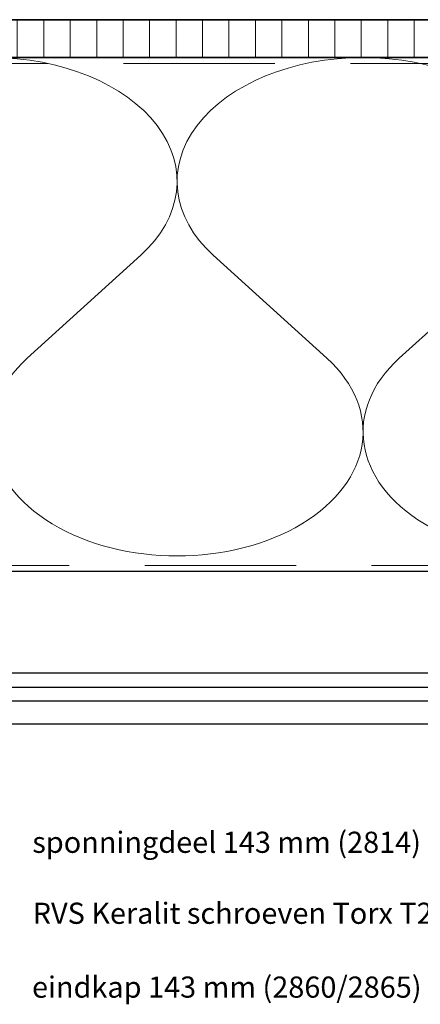
# Model space of a CAD drawing. Units: millimetres. Extents: x 20276 to 23680, y 3492 to 4327.
# Drawn here: x 20577 to 20709, y 3669 to 3995 of the extents above; entities that cross this region are included whole.
import ezdxf

# ---------------------------------------------------------------- set-up
doc = ezdxf.new("R2010")
doc.units = ezdxf.units.MM
doc.header["$LTSCALE"] = 5
doc.header["$MEASUREMENT"] = 0
doc.linetypes.add('DASHED', pattern=[0.75, 0.5, -0.25])
for name, color, linetype, lineweight in [('Aanzichtlijnen', 7, 'Continuous', 25), ('Arcering overigen', 8, 'Continuous', 0), ('Doorsnede hout etc.', 7, 'Continuous', 35), ('Tekst', 7, 'Continuous', 25)]:
    doc.layers.add(name, color=color, linetype=linetype, lineweight=lineweight)
doc.styles.add('Standaard', font='arial.ttf')

# ---------------------------------------------------------------- blocks, each defined once
blk = doc.blocks.new('A$C0F354E6E')
at = {"color": 252}
for p, q in [((13.694, 27.073), (3.306, 41.196)), ((20.306, 27.073), (30.694, 41.196))]:
    blk.add_line(p, q, dxfattribs=at)
for centre, start, end in [((17, 51.269), 323.66263, 216.33737), ((0, 17), 270, 36.33737), ((34, 17), 143.66263, 270)]:
    blk.add_arc(centre, 17, start, end, dxfattribs=at)
blk = doc.blocks.new('TRG-ISO')
at = {"yscale": 0.96618357487921}
blk.add_blockref('A$C0F354E6E', (0, 0), dxfattribs=at)

msp = doc.modelspace()

# ---------------------------------------------------------------- hatches: boundary and pattern name
at = {"layer": 'Arcering overigen'}
h = msp.add_hatch(dxfattribs=at)
h.set_pattern_fill('ANSI31', color=256, scale=70, angle=405, style=0)
h.set_pattern_definition([(90, (26770.9155, -14031.388), (-8.75, 3e-15), [])])
edge = h.paths.add_edge_path()
edge.add_line((20311.09, 3982.55), (20882.32, 3982.55))
edge.add_line((20882.32, 3982.55), (20882.32, 3995.05))
edge.add_line((20882.32, 3995.05), (20311.09, 3995.05))

# ---------------------------------------------------------------- linework, layer by layer
at = {"layer": 'Aanzichtlijnen'}
for p, q in [((20318.09, 3774.21), (20827.22, 3774.21)), ((20318.09, 3769.74), (20827.22, 3769.74))]:
    msp.add_line(p, q, dxfattribs=at)
for points in [[(20311.09, 3982.55), (20882.32, 3982.55)], [(20851.32, 3812.55), (20318.09, 3812.55)], [(20851.32, 3812.55), (20318.09, 3812.55)], [(20318.09, 3779.05), (20827.22, 3779.05), (20827.22, 3762.05), (20318.09, 3762.05)]]:
    msp.add_lwpolyline(points, dxfattribs=at)
at = {"layer": 'Arcering overigen', "linetype": 'DASHED', "ltscale": 20}
msp.add_line((20311.09, 3980.55), (20882.32, 3980.55), dxfattribs=at)
msp.add_lwpolyline([(20318.09, 3814.55), (20851.32, 3814.55), (20851.32, 3814.55), (20851.32, 3814.55)], dxfattribs=at)
at = {"layer": 'Doorsnede hout etc.'}
msp.add_lwpolyline([(20311.09, 3982.55), (20882.32, 3982.55), (20882.32, 3995.05), (20311.09, 3995.05)], dxfattribs=at)

# ---------------------------------------------------------------- block references
at = {"layer": 'Arcering overigen', "xscale": 3.619027654095786, "yscale": 2.5, "zscale": 3.619027654095786, "rotation": 179.9999467747768}
for p in [(20690.27, 3982.55), (20813.32, 3982.55)]:
    msp.add_blockref('TRG-ISO', p, dxfattribs=at)

# ---------------------------------------------------------------- texts
at = {"layer": 'Tekst', "style": 'Standaard'}
for s, p in [('sponningdeel 143 mm (2814)', (20580.88, 3719.45)), ('RVS Keralit schroeven Torx T20 (2801)', (20581.01, 3695.97)), ('eindkap 143 mm (2860/2865)', (20580.78, 3671.54))]:
    msp.add_text(s, height=7, dxfattribs=at).set_placement(p)

doc.saveas('drawing.dxf')
